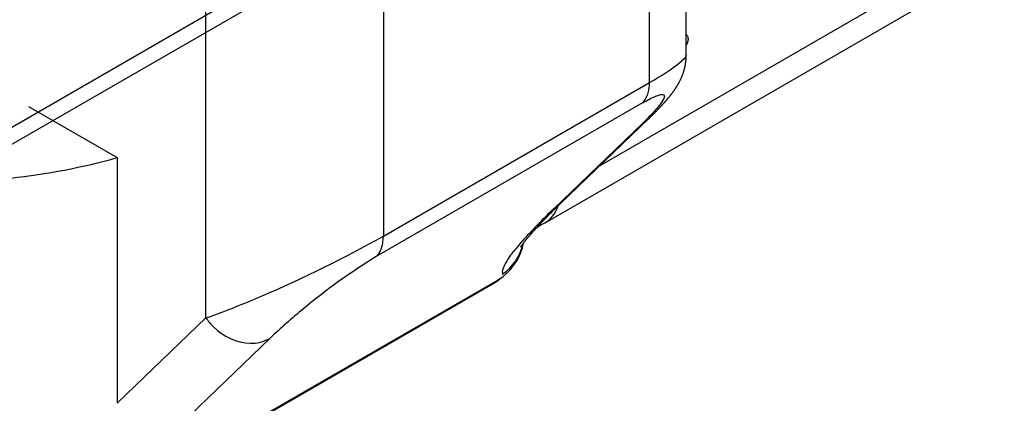
# Model space of a CAD drawing. Units: millimetres. Extents: x 0 to 8290, y 0 to 5832.
# Drawn here: x 5814 to 5845, y 4960 to 4972 of the extents above; entities that cross this region are included whole.
import ezdxf

# ---------------------------------------------------------------- set-up
doc = ezdxf.new("R2010")
doc.units = ezdxf.units.MM
doc.header["$LTSCALE"] = 20
for name, color, linetype in [('MODEL_&_ANNOTATIONS', 7, 'Continuous'), ('PI004_-_BW-MKT_P', 7, 'Continuous'), ('RC01_ROOF_CLIP', 7, 'Continuous')]:
    doc.layers.add(name, color=color, linetype=linetype)

# ---------------------------------------------------------------- blocks, each defined once
blk = doc.blocks.new('SE3')
at = {"layer": 'PI004_-_BW-MKT_P', "color": 7, "linetype": 'Continuous'}
for p, q in [((5773.904, 4945.645), (5825.769, 4975.59)), ((5774.372, 4945.374), (5826.037, 4975.203))]:
    blk.add_line(p, q, dxfattribs=at)
at = {"layer": 'RC01_ROOF_CLIP', "color": 7, "linetype": 'Continuous'}
for p, q in [((5835.142, 4970.984), (5835.142, 4989.489)), ((5819.989, 4962.693), (5819.989, 4981.005)), ((5833.982, 4970.126), (5833.982, 4980.822)), ((5825.586, 4975.974), (5825.586, 4965.278)), ((5845.177, 4974.865), (5832.414, 4967.497)), ((5830.692, 4965.699), (5844.685, 4973.778)), ((5835.142, 4971.632), (5835.154, 4971.624)), ((5835.154, 4971.624), (5835.171, 4971.606)), ((5835.166, 4971.353), (5835.161, 4971.341)), ((5835.171, 4971.365), (5835.166, 4971.353)), ((5835.171, 4971.606), (5835.183, 4971.585)), ((5835.175, 4971.377), (5835.171, 4971.365)), ((5835.18, 4971.389), (5835.175, 4971.377)), ((5835.183, 4971.402), (5835.18, 4971.389)), ((5835.183, 4971.585), (5835.192, 4971.561)), ((5835.187, 4971.414), (5835.183, 4971.402)), ((5835.19, 4971.426), (5835.187, 4971.414)), ((5835.192, 4971.438), (5835.19, 4971.426)), ((5835.192, 4971.561), (5835.197, 4971.534)), ((5835.194, 4971.45), (5835.192, 4971.438)), ((5835.196, 4971.462), (5835.194, 4971.45)), ((5835.198, 4971.473), (5835.196, 4971.462)), ((5835.197, 4971.534), (5835.199, 4971.504)), ((5835.199, 4971.504), (5835.198, 4971.473)), ((5835.143, 4971.305), (5835.142, 4971.303)), ((5835.149, 4971.317), (5835.143, 4971.305)), ((5835.155, 4971.329), (5835.149, 4971.317)), ((5835.161, 4971.341), (5835.155, 4971.329)), ((5825.586, 4965.278), (5833.982, 4970.126)), ((5833.758, 4969.479), (5825.362, 4964.632)), ((5814.392, 4969.371), (5817.19, 4967.756)), ((5831.162, 4966.292), (5833.961, 4968.985)), ((5830.96, 4966.14), (5833.758, 4968.833)), ((5817.19, 4967.756), (5817.19, 4960)), ((5829.648, 4964.728), (5829.695, 4964.789)), ((5814.559, 4955.443), (5829.225, 4963.91)), ((5814.421, 4955.336), (5829.052, 4963.783)), ((5817.19, 4960), (5819.989, 4962.693)), ((5822.004, 4962.047), (5819.205, 4959.354))]:
    blk.add_line(p, q, dxfattribs=at)
for centre, radius, start, end in [((5830.882, 4975.92), 6.572, 298.1458, 308.8715), ((5832.785, 4970.114), 1.197, 344.65, 0.5689), ((5833.263, 4969.972), 0.699, 315.1227, 345.4462), ((5811.723, 4987.118), 20.119, 276.0177, 285.769), ((5843.488, 4952.992), 18.161, 133.6187, 137.8572), ((5831.476, 4964.118), 1.765, 116.3937, 128.8339), ((5806.223, 4999.749), 39.537, 293.1451, 299.3246), ((5835.887, 4959.906), 7.886, 138.0464, 141.7415), ((5828.452, 4965.381), 1.581, 304.4858, 347.6005), ((5828.267, 4965.401), 1.776, 308.2108, 348.9163), ((5835.314, 4948.355), 19.078, 121.4429, 129.9321), ((5830.993, 4963.599), 1.757, 139.9753, 159.2682), ((5829.556, 4964.146), 0.219, 159.997, 197.9991), ((5828.034, 4965.547), 2.037, 299.9688, 310.7984), ((5828.873, 4964.575), 0.753, 297.9041, 310.788), ((5828.485, 4964.769), 1.134, 310.7334, 313.7699), ((5811.196, 4987.537), 26.355, 289.4905, 293.6389), ((5834.594, 4948.827), 18.255, 129.1496, 133.6036), ((5821.599, 4963.811), 1.96, 214.7656, 225.5679), ((5821.464, 4963.626), 1.734, 224.5115, 267.5518), ((5821.421, 4963.083), 1.189, 268.4882, 299.373)]:
    blk.add_arc(centre, radius, start, end, dxfattribs=at)
for centre, major_axis, start_param, end_param in [((5829.504, 4967.756), (-1.187, 2.057), 3.141593, 3.611686), ((5824.467, 4965.924), (0.792, -1.371), 0.141897, 0.785398)]:
    blk.add_ellipse(centre, major_axis=major_axis, ratio=0.57735, start_param=start_param, end_param=end_param, dxfattribs=at)
for points, knots in [([(5833.961, 4968.985), (5833.967, 4968.991), (5833.98, 4969.003), (5834.002, 4969.025), (5834.027, 4969.049), (5834.052, 4969.074), (5834.078, 4969.099), (5834.102, 4969.123), (5834.126, 4969.147), (5834.147, 4969.168), (5834.166, 4969.187), (5834.184, 4969.205), (5834.203, 4969.225), (5834.225, 4969.247), (5834.25, 4969.273), (5834.271, 4969.295), (5834.289, 4969.314), (5834.305, 4969.331), (5834.321, 4969.348), (5834.339, 4969.367), (5834.353, 4969.382), (5834.37, 4969.401), (5834.384, 4969.416), (5834.398, 4969.43), (5834.409, 4969.443), (5834.421, 4969.457), (5834.435, 4969.472), (5834.447, 4969.486), (5834.459, 4969.498), (5834.469, 4969.509), (5834.478, 4969.52), (5834.488, 4969.531), (5834.497, 4969.542), (5834.507, 4969.554), (5834.518, 4969.565), (5834.528, 4969.577), (5834.538, 4969.59), (5834.548, 4969.602), (5834.558, 4969.613), (5834.566, 4969.622), (5834.574, 4969.632), (5834.582, 4969.643), (5834.591, 4969.653), (5834.605, 4969.67), (5834.628, 4969.699), (5834.659, 4969.738), (5834.69, 4969.778), (5834.714, 4969.811), (5834.734, 4969.838), (5834.751, 4969.862), (5834.766, 4969.883), (5834.778, 4969.901), (5834.789, 4969.917), (5834.799, 4969.932), (5834.809, 4969.947), (5834.817, 4969.96), (5834.826, 4969.974), (5834.835, 4969.988), (5834.844, 4970.003), (5834.854, 4970.018), (5834.863, 4970.033), (5834.872, 4970.049), (5834.881, 4970.064), (5834.893, 4970.084), (5834.905, 4970.106), (5834.917, 4970.129), (5834.928, 4970.15), (5834.941, 4970.173), (5834.953, 4970.197), (5834.964, 4970.22), (5834.973, 4970.24), (5834.983, 4970.261), (5834.994, 4970.286), (5835.005, 4970.313), (5835.019, 4970.348), (5835.035, 4970.389), (5835.05, 4970.434), (5835.063, 4970.472), (5835.074, 4970.511), (5835.085, 4970.551), (5835.096, 4970.594), (5835.104, 4970.632), (5835.112, 4970.672), (5835.119, 4970.709), (5835.127, 4970.76), (5835.133, 4970.809), (5835.138, 4970.864), (5835.14, 4970.911), (5835.141, 4970.952), (5835.142, 4970.973), (5835.142, 4970.984)], [0, 0, 0, 0, 0.010138, 0.024687, 0.040029, 0.056403, 0.070445, 0.08755, 0.103188, 0.115983, 0.127542, 0.140531, 0.150566, 0.16653, 0.183688, 0.200194, 0.209677, 0.220449, 0.234495, 0.243383, 0.257633, 0.265089, 0.279844, 0.287687, 0.294481, 0.305596, 0.314085, 0.325274, 0.332379, 0.33951, 0.347175, 0.353135, 0.361853, 0.368849, 0.37663, 0.385047, 0.392013, 0.401727, 0.408138, 0.414152, 0.420455, 0.427007, 0.434589, 0.441311, 0.460426, 0.489879, 0.515345, 0.535346, 0.550334, 0.564348, 0.577393, 0.586817, 0.595564, 0.605136, 0.612211, 0.619477, 0.626983, 0.635009, 0.641636, 0.650458, 0.658388, 0.665791, 0.673455, 0.681331, 0.694667, 0.704618, 0.713178, 0.723397, 0.736523, 0.744178, 0.752411, 0.761806, 0.771496, 0.780931, 0.793904, 0.811099, 0.827179, 0.842192, 0.850177, 0.867569, 0.882398, 0.892304, 0.903855, 0.918529, 0.932219, 0.948118, 0.964779, 0.980648, 0.990554, 1, 1, 1, 1]), ([(5834.373, 4969.748), (5834.427, 4969.75), (5834.454, 4969.732), (5834.454, 4969.652), (5834.413, 4969.56), (5834.313, 4969.426), (5834.234, 4969.329), (5834.188, 4969.275), (5834.032, 4969.104), (5833.905, 4968.974), (5833.758, 4968.833)], [0, 0, 0, 0, 0.25, 0.25, 0.5, 0.625, 0.625, 0.75, 0.75, 1, 1, 1, 1]), ([(5833.758, 4969.479), (5833.905, 4969.564), (5834.032, 4969.63), (5834.188, 4969.698), (5834.234, 4969.715), (5834.313, 4969.739), (5834.346, 4969.746), (5834.373, 4969.748)], [0, 0, 0, 0, 0.5, 0.5, 0.75, 0.75, 1, 1, 1, 1]), ([(5829.92, 4964.93), (5829.92, 4964.93), (5829.92, 4964.93), (5829.92, 4964.93), (5829.92, 4964.93), (5829.921, 4964.931), (5829.921, 4964.932), (5829.922, 4964.933), (5829.922, 4964.934), (5829.923, 4964.935), (5829.924, 4964.937), (5829.925, 4964.938), (5829.926, 4964.94), (5829.928, 4964.942), (5829.929, 4964.945), (5829.931, 4964.948), (5829.932, 4964.95), (5829.934, 4964.952), (5829.935, 4964.955), (5829.937, 4964.958), (5829.939, 4964.96), (5829.941, 4964.963), (5829.943, 4964.966), (5829.945, 4964.969), (5829.947, 4964.972), (5829.95, 4964.975), (5829.952, 4964.979), (5829.954, 4964.982), (5829.957, 4964.986), (5829.959, 4964.989), (5829.961, 4964.993), (5829.964, 4964.996), (5829.966, 4965), (5829.969, 4965.004), (5829.972, 4965.008), (5829.975, 4965.012), (5829.979, 4965.017), (5829.982, 4965.022), (5829.985, 4965.026), (5829.989, 4965.031), (5829.992, 4965.035), (5829.996, 4965.041), (5830.001, 4965.047), (5830.006, 4965.053), (5830.01, 4965.059), (5830.015, 4965.066), (5830.021, 4965.074), (5830.027, 4965.082), (5830.032, 4965.089), (5830.037, 4965.095), (5830.045, 4965.105), (5830.056, 4965.119), (5830.067, 4965.133), (5830.076, 4965.144), (5830.082, 4965.151), (5830.091, 4965.162), (5830.101, 4965.175), (5830.111, 4965.187), (5830.119, 4965.197), (5830.127, 4965.206), (5830.134, 4965.216), (5830.142, 4965.225), (5830.151, 4965.236), (5830.162, 4965.249), (5830.173, 4965.262), (5830.184, 4965.274), (5830.194, 4965.286), (5830.204, 4965.298), (5830.219, 4965.315), (5830.232, 4965.33), (5830.247, 4965.347), (5830.258, 4965.36), (5830.271, 4965.375), (5830.285, 4965.39), (5830.3, 4965.408), (5830.316, 4965.425), (5830.331, 4965.442), (5830.347, 4965.46), (5830.365, 4965.48), (5830.383, 4965.499), (5830.399, 4965.517), (5830.416, 4965.536), (5830.435, 4965.556), (5830.454, 4965.576), (5830.473, 4965.597), (5830.491, 4965.617), (5830.51, 4965.636), (5830.528, 4965.655), (5830.546, 4965.674), (5830.566, 4965.695), (5830.586, 4965.716), (5830.609, 4965.74), (5830.632, 4965.764), (5830.656, 4965.789), (5830.676, 4965.81), (5830.696, 4965.83), (5830.714, 4965.849), (5830.734, 4965.869), (5830.754, 4965.889), (5830.778, 4965.913), (5830.798, 4965.934), (5830.82, 4965.956), (5830.838, 4965.974), (5830.857, 4965.993), (5830.876, 4966.012), (5830.897, 4966.033), (5830.917, 4966.053), (5830.936, 4966.071), (5830.958, 4966.094), (5830.982, 4966.117), (5831.005, 4966.139), (5831.029, 4966.163), (5831.058, 4966.191), (5831.085, 4966.217), (5831.106, 4966.238), (5831.125, 4966.256), (5831.144, 4966.274), (5831.156, 4966.286), (5831.162, 4966.292)], [0.2349303, 0.2349303, 0.2349303, 0.2349303, 0.235096, 0.2408109, 0.2456762, 0.2497639, 0.2536626, 0.2576638, 0.2618051, 0.2661287, 0.2711905, 0.275216, 0.2787067, 0.2825856, 0.2903573, 0.2940793, 0.2978048, 0.3009138, 0.3053306, 0.3101847, 0.3143083, 0.3178174, 0.3215587, 0.3250884, 0.3295696, 0.3335646, 0.3364789, 0.3409062, 0.3447651, 0.3484137, 0.3519602, 0.3554759, 0.359151, 0.3629853, 0.3670954, 0.370898, 0.3753991, 0.3798432, 0.3835561, 0.3878382, 0.3913006, 0.3956925, 0.4014393, 0.4063289, 0.4112634, 0.4149365, 0.4230145, 0.4289426, 0.4328196, 0.4373292, 0.4419678, 0.4545487, 0.4667176, 0.4711388, 0.4760177, 0.4808296, 0.4924532, 0.4995407, 0.5048371, 0.5106819, 0.5157339, 0.5218078, 0.527553, 0.5350235, 0.5439044, 0.5497922, 0.5564359, 0.5641389, 0.5696822, 0.5842603, 0.5888847, 0.5971256, 0.6037993, 0.6121948, 0.6219373, 0.6305892, 0.63821, 0.6482812, 0.6574416, 0.6670026, 0.6760932, 0.6838465, 0.693887, 0.703918, 0.7124959, 0.7227897, 0.7312955, 0.7392377, 0.7485562, 0.7571629, 0.7666629, 0.77633, 0.7890034, 0.7983391, 0.8080065, 0.8154622, 0.8245025, 0.831495, 0.8413094, 0.849894, 0.8611754, 0.8672241, 0.8768766, 0.8835153, 0.8896078, 0.9004748, 0.9079168, 0.9141182, 0.9222558, 0.9345038, 0.9409699, 0.9491048, 0.9625554, 0.9730027, 0.9796175, 0.986042, 0.9936792, 1, 1, 1, 1])]:
    blk.add_open_spline(points, degree=3, knots=knots, dxfattribs=at)
for points in [[(5835.142, 4970.984), (5835.141, 4970.944), (5835.096, 4970.883), (5835.007, 4970.804)], [(5833.758, 4968.833), (5833.832, 4968.875), (5833.9, 4968.926), (5833.961, 4968.985)], [(5831.162, 4966.292), (5831.101, 4966.233), (5831.033, 4966.182), (5830.96, 4966.14)], [(5829.225, 4963.91), (5829.172, 4963.862), (5829.114, 4963.819), (5829.051, 4963.783)]]:
    blk.add_open_spline(points, degree=3, dxfattribs=at)

msp = doc.modelspace()

# ---------------------------------------------------------------- block references
at = {"layer": 'MODEL_&_ANNOTATIONS'}
msp.add_blockref('SE3', (0, 0), dxfattribs=at)

doc.saveas('drawing.dxf')
